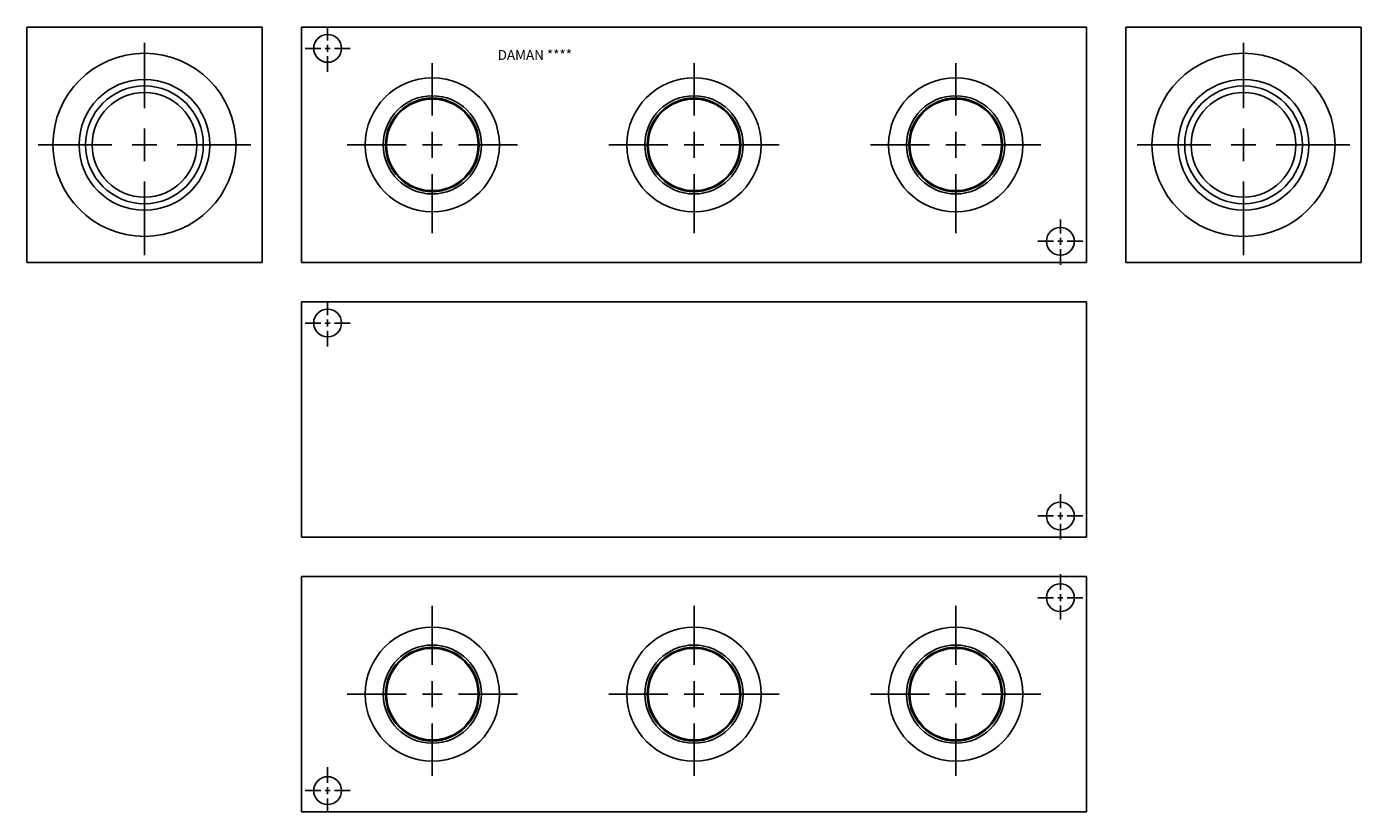
# Model space of a CAD drawing. Extents: x 0.8 to 26.2, y -4.8 to 10.3.
import ezdxf

# ---------------------------------------------------------------- set-up
doc = ezdxf.new("R2010")
doc.units = 0
doc.header["$MEASUREMENT"] = 0
doc.layers.get('0').update_dxf_attribs({"linetype": 'CONTINUOUS'})
doc.layers.add('DAMAN', color=5, linetype='CONTINUOUS')

# ---------------------------------------------------------------- blocks, each defined once
blk = doc.blocks.new('050CROSS', base_point=(5.0625, 8.125))
for p, q in [((5.0625, 8.40625), (5.0625, 8.90625)), ((5.0625, 8), (5.0625, 8.25)), ((4.25, 8.125), (4.8125, 8.125)), ((4.96875, 8.125), (5.15625, 8.125)), ((5.3125, 8.125), (5.875, 8.125)), ((5.0625, 7.28125), (5.0625, 7.84375))]:
    blk.add_line(p, q)
blk = doc.blocks.new('100CROSS', base_point=(5.6875, 7.71875))
blk.add_blockref('050CROSS', (5.6875, 7.71875))
blk = doc.blocks.new('32SAET')
at = {"layer": 'DAMAN'}
for radius in [1.75, 1.25, 1.125, 1]:
    blk.add_circle((0, 0), radius, dxfattribs=at)
at = {"layer": 'DAMAN', "xscale": 2.5, "yscale": 2.5, "zscale": 2.5}
blk.add_blockref('100CROSS', (0, 0), dxfattribs=at)
blk = doc.blocks.new('24SAET')
at = {"layer": 'DAMAN'}
for radius in [1.281, 0.938, 0.895, 0.875]:
    blk.add_circle((0, 0), radius, dxfattribs=at)
at = {"layer": 'DAMAN', "xscale": 2, "yscale": 2}
blk.add_blockref('100CROSS', (0, 0), dxfattribs=at)

msp = doc.modelspace()

# ---------------------------------------------------------------- linework, layer by layer
at = {"layer": 'DAMAN'}
for p, q in [((5.25, 10.25), (0.75, 10.25)), ((0.75, 10.25), (0.75, 5.75)), ((5.25, 5.75), (5.25, 10.25)), ((21, 10.25), (6, 10.25)), ((6, 10.25), (6, 5.75)), ((21, 5.75), (21, 10.25)), ((21.75, 5.75), (21.75, 10.25)), ((21.75, 10.25), (26.25, 10.25)), ((26.25, 10.25), (26.25, 5.75)), ((0.75, 5.75), (5.25, 5.75)), ((6, 5.75), (21, 5.75)), ((26.25, 5.75), (21.75, 5.75)), ((21, 5), (6, 5)), ((6, 5), (6, 0.5)), ((21, 0.5), (21, 5)), ((6, 0.5), (21, 0.5)), ((6, -0.25), (21, -0.25)), ((6, -4.75), (6, -0.25)), ((21, -0.25), (21, -4.75)), ((21, -4.75), (6, -4.75))]:
    msp.add_line(p, q, dxfattribs=at)
for centre in [(6.5, 9.844), (20.5, 6.156), (6.5, 4.594), (20.5, 0.906), (20.5, -0.656), (6.5, -4.344)]:
    msp.add_circle(centre, 0.266, dxfattribs=at)

# ---------------------------------------------------------------- block references
at = {"layer": 'DAMAN', "xscale": 0.5310000000000001, "yscale": 0.5310000000000001, "zscale": 0.5}
for p in [(6.5, 9.844), (20.5, 6.156), (6.5, 4.594), (20.5, 0.906)]:
    msp.add_blockref('100CROSS', p, dxfattribs=at)
at = {"layer": 'DAMAN'}
for name, p in [('32SAET', (3, 8)), ('24SAET', (8.5, 8)), ('24SAET', (13.5, 8)), ('24SAET', (18.5, 8))]:
    msp.add_blockref(name, p, dxfattribs=at)
at = {"layer": 'DAMAN', "xscale": -1}
msp.add_blockref('32SAET', (24, 8), dxfattribs=at)
at = {"layer": 'DAMAN', "xscale": -0.5310000000000001, "yscale": 0.5310000000000001, "zscale": 0.5, "rotation": 180}
for p in [(20.5, -0.656), (6.5, -4.344)]:
    msp.add_blockref('100CROSS', p, dxfattribs=at)
at = {"layer": 'DAMAN', "xscale": -1, "rotation": 180}
for p in [(8.5, -2.5), (13.5, -2.5), (18.5, -2.5)]:
    msp.add_blockref('24SAET', p, dxfattribs=at)

# ---------------------------------------------------------------- texts
at = {"layer": 'DAMAN'}
msp.add_text('DAMAN ****', height=0.188, dxfattribs=at).set_placement((9.75, 9.625))

doc.saveas('drawing.dxf')
